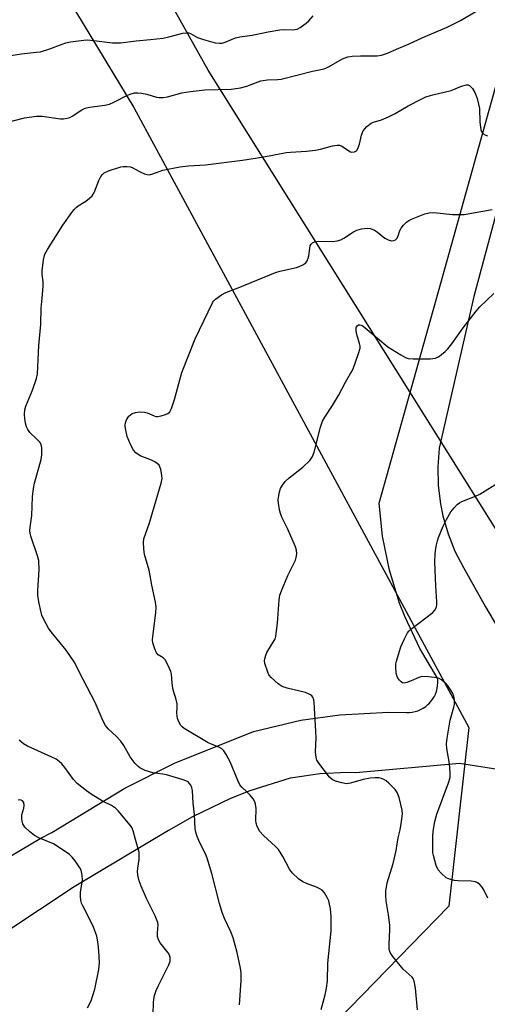
# Model space of a CAD drawing. Units: inches. Extents: x 1183769 to 1189768, y 517459 to 521459.
# Drawn here: x 1184831 to 1184975, y 520203 to 520507 of the extents above; entities that cross this region are included whole.
import ezdxf

# ---------------------------------------------------------------- set-up
doc = ezdxf.new("R2010")
doc.units = ezdxf.units.IN
doc.header["$MEASUREMENT"] = 0
for name, color, linetype in [('NTRL-Trees', 3, 'Continuous'), ('TRANS-Road', 130, 'Continuous'), ('Undefined', 1, 'Continuous')]:
    doc.layers.add(name, color=color, linetype=linetype)

msp = doc.modelspace()

# ---------------------------------------------------------------- linework, layer by layer
at = {"layer": 'NTRL-Trees'}
msp.add_lwpolyline([(1184589.03, 520985.63), (1184611.07, 520921.48), (1184605.25, 520892.18), (1184594.38, 520843.58), (1184609.95, 520794.92), (1184693.64, 520695.26), (1184727.74, 520688.84), (1184754.82, 520670.79), (1184772.13, 520635.03), (1184865.89, 520480.05), (1184969.21, 520288.71), (1184963.11, 520233.62), (1184928.79, 520198.35), (1184852.3, 520142.85), (1184745.65, 520135.45), (1184673.5, 520081.81), (1184658.3, 519994.93), (1184643.06, 519931.65), (1184653.79, 519887.39), (1184653.45, 519847.49), (1184634.34, 519814.97), (1184581.37, 519808.94)], dxfattribs=at)
msp.add_polyline3d([(1185509.73, 520154.53, 0), (1185277.27, 520219.82, 0), (1185091.58, 520266.8, 0), (1185047.37, 520286.58, 0), (1184988.35, 520332.71, 0), (1184888.85, 520491.53, 0), (1184769.21, 520705.26, 0)], dxfattribs=at)
at = {"layer": 'TRANS-Road'}
for points in [[(1184997.22, 520520.24, 0), (1184970.8, 520421.71, 0), (1184960.1, 520374.9, 0), (1184959.65, 520369.18, 0), (1184959.78, 520363.43, 0), (1184960.46, 520357.73, 0), (1184961.22, 520353.99, 0), (1184962.83, 520348.47, 0), (1184964.96, 520343.14, 0), (1184967.61, 520338.04, 0), (1184974.34, 520325.91, 0), (1184979.13, 520317.91, 0)], [(1184810.94, 520239.03, 0), (1184837.09, 520254.48, 0), (1184840.66, 520256.33, 0), (1184863.11, 520269.97, 0), (1184878.49, 520277.68, 0), (1184902.85, 520287.51, 0), (1184917.45, 520290.94, 0), (1184929.51, 520292.66, 0), (1184944.48, 520293.45, 0), (1184949.97, 520293.37, 0), (1184950.88, 520293.37, 0), (1184951.79, 520293.46, 0), (1184952.68, 520293.64, 0), (1184953.55, 520293.91, 0), (1184954.38, 520294.26, 0), (1184955.19, 520294.68, 0), (1184955.94, 520295.19, 0), (1184956.64, 520295.77, 0), (1184956.91, 520296.02, 0), (1184957.53, 520296.69, 0), (1184958.08, 520297.42, 0), (1184958.55, 520298.19, 0), (1184958.94, 520299.01, 0), (1184959.25, 520299.86, 0), (1184959.48, 520300.74, 0), (1184959.62, 520301.64, 0), (1184959.67, 520302.55, 0), (1184959.64, 520303.46, 0), (1184959.58, 520303.96, 0), (1184954.12, 520313.12, 0), (1184949.59, 520322.77, 0), (1184947.91, 520327.12, 0), (1184944.78, 520337.31, 0), (1184942.66, 520347.76, 0), (1184941.6, 520357.95, 0), (1184959.86, 520423.28, 0), (1184978.19, 520488.73, 0)], [(1185005.14, 520271.5, 0), (1184966.38, 520277.66, 0), (1184934.41, 520274.77, 0), (1184931.79, 520274.82, 0), (1184923.33, 520274.44, 0), (1184914.95, 520273.22, 0), (1184914.17, 520273.07, 0), (1184901.74, 520269.21, 0), (1184895.74, 520266.85, 0), (1184884, 520261.21, 0), (1184876.67, 520256.93, 0), (1184847.51, 520239.59, 0), (1184815.36, 520218.28, 0), (1184787.63, 520201.75, 0), (1184751.75, 520184.59, 0), (1184714.82, 520167.89, 0), (1184670.7, 520151.32, 0), (1184670.29, 520151.14, 0), (1184649.45, 520141.47, 0), (1184646.17, 520137.26, 0), (1184643.58, 520123.24, 0), (1184643.57, 520069.19, 0), (1184658.25, 519990.21, 0)]]:
    msp.add_polyline3d(points, dxfattribs=at)
at = {"layer": 'Undefined'}
for points, elevation in [([(1184827.12, 520475.52), (1184832.19, 520476.82), (1184835.96, 520477.34), (1184837.7, 520477.29), (1184843.37, 520476.55), (1184844.2, 520476.52), (1184845.33, 520476.69), (1184846.15, 520476.93), (1184846.94, 520477.3), (1184849.9, 520479.29), (1184850.89, 520479.79), (1184852.26, 520480.12), (1184857.01, 520480.76), (1184858.46, 520481.06), (1184859.81, 520481.65), (1184864.03, 520483.84), (1184865.1, 520484.25), (1184866.15, 520484.5), (1184867.18, 520484.56), (1184868.29, 520484.44), (1184869.94, 520484.1), (1184872.91, 520483.22), (1184873.78, 520483.11), (1184874.94, 520483.09), (1184876.34, 520483.34), (1184880.77, 520484.56), (1184883.4, 520484.97), (1184887.83, 520485.45), (1184895.92, 520485.66), (1184898.78, 520486.04), (1184900.75, 520486.54), (1184904.23, 520487.93), (1184905.06, 520488.18), (1184907.11, 520488.51), (1184910.2, 520488.62), (1184911.33, 520488.76), (1184920.99, 520491.18), (1184924.59, 520491.98), (1184925.36, 520492.24), (1184926.16, 520492.63), (1184930.28, 520495.02), (1184931.89, 520495.59), (1184933.28, 520495.8), (1184935.82, 520495.99), (1184940.96, 520495.97), (1184942.35, 520496.11), (1184944.18, 520496.74), (1184946.92, 520498.01), (1184950.81, 520499.61), (1184955.04, 520501.6), (1184962.56, 520504.8), (1184966.71, 520506.89), (1184971.94, 520509.93)], 300), ([(1184828.04, 520496.05), (1184831.28, 520496.61), (1184835.82, 520497.03), (1184837.19, 520497.22), (1184840.05, 520498.08), (1184843.84, 520499.59), (1184844.93, 520499.95), (1184846.39, 520500.23), (1184850.51, 520500.77), (1184851.67, 520500.83), (1184853.61, 520500.72), (1184859.35, 520499.94), (1184861.79, 520499.97), (1184866.65, 520500.61), (1184871.09, 520500.97), (1184875.03, 520501.44), (1184876.73, 520501.79), (1184881.01, 520502.89), (1184882.42, 520503.08), (1184882.92, 520503.01), (1184883.41, 520502.83), (1184885.54, 520501.63), (1184887.4, 520500.98), (1184891, 520500), (1184892.39, 520499.82), (1184893.2, 520499.85), (1184894.14, 520500.14), (1184897.27, 520501.45), (1184898.66, 520501.84), (1184902.42, 520502.36), (1184907.33, 520503.32), (1184910.99, 520503.92), (1184912.41, 520504.05), (1184914.88, 520503.95), (1184916.27, 520504.17), (1184917.27, 520504.65), (1184919.11, 520506), (1184919.94, 520506.78), (1184921.28, 520508.26)], 298), ([(1184898.57, 520203.11), (1184899.05, 520210.69), (1184899.08, 520213.07), (1184898.85, 520214.5), (1184897.78, 520219.35), (1184896.59, 520223.8), (1184895.82, 520225.69), (1184893.88, 520229.82), (1184893.2, 520231.69), (1184892.37, 520234.44), (1184889.97, 520243.67), (1184888.58, 520248.43), (1184888.01, 520249.78), (1184886.27, 520253.18), (1184885.49, 520255.04), (1184885.04, 520256.4), (1184884.87, 520257.46), (1184884.65, 520261.89), (1184884.26, 520265.34), (1184884, 520269.25), (1184883.84, 520270.12), (1184883.52, 520270.9), (1184883.05, 520271.59), (1184882.68, 520271.91), (1184881.99, 520272.3), (1184881.2, 520272.59), (1184876.03, 520274.08), (1184874.93, 520274.31), (1184871.83, 520274.74), (1184869.4, 520275.46), (1184867.75, 520276.31), (1184867.12, 520276.83), (1184866.36, 520277.65), (1184864.81, 520279.67), (1184862.87, 520283.15), (1184861.92, 520284.51), (1184860.64, 520285.96), (1184857.99, 520288.33), (1184857.16, 520289.35), (1184856.49, 520290.67), (1184854.04, 520296.43), (1184850.29, 520303.52), (1184847.53, 520308.99), (1184845.07, 520312.63), (1184840.46, 520318.25), (1184839.59, 520319.41), (1184838.07, 520322.26), (1184837.61, 520323.34), (1184837.36, 520324.16), (1184836.6, 520327.49), (1184836.36, 520329.52), (1184836.38, 520330.97), (1184836.75, 520337.32), (1184836.61, 520340.25), (1184836.26, 520341.67), (1184834.14, 520347.79), (1184833.93, 520348.63), (1184833.86, 520349.44), (1184833.93, 520350.51), (1184834.48, 520354.08), (1184834.73, 520359.93), (1184834.98, 520362.43), (1184835.35, 520364.1), (1184837.37, 520371.42), (1184837.56, 520372.89), (1184837.54, 520374.96), (1184837.32, 520376.07), (1184836.9, 520376.75), (1184835.95, 520377.79), (1184833.85, 520379.73), (1184833.22, 520380.69), (1184832.87, 520381.5), (1184832.55, 520382.64), (1184832.29, 520384.09), (1184832.19, 520385.25), (1184832.33, 520386.7), (1184832.61, 520387.82), (1184834.65, 520392.82), (1184835.93, 520396.43), (1184836.27, 520397.84), (1184836.68, 520406.59), (1184837.25, 520413.08), (1184837.39, 520418.12), (1184837.71, 520421.21), (1184837.95, 520424.76), (1184837.95, 520426.22), (1184837.69, 520428.47), (1184837.64, 520429.6), (1184838.11, 520433.05), (1184838.5, 520434.73), (1184839.28, 520436.23), (1184844.04, 520443.67), (1184846.79, 520447.59), (1184847.52, 520448.53), (1184848.12, 520449.17), (1184848.77, 520449.65), (1184851.15, 520451.11), (1184852.29, 520451.99), (1184853.11, 520452.77), (1184853.44, 520453.22), (1184853.81, 520453.97), (1184855.12, 520457.47), (1184855.75, 520458.72), (1184856.24, 520459.33), (1184856.82, 520459.84), (1184858.08, 520460.45), (1184861.9, 520461.71), (1184862.72, 520461.83), (1184863.81, 520461.81), (1184864.89, 520461.65), (1184865.66, 520461.4), (1184867.89, 520460.11), (1184869.21, 520459.54), (1184870.02, 520459.31), (1184870.81, 520459.27), (1184871.82, 520459.52), (1184873.76, 520460.3), (1184874.83, 520460.63), (1184880.17, 520461.72), (1184882.8, 520461.98), (1184888.07, 520462.29), (1184899.46, 520463.71), (1184904.04, 520464.52), (1184907.69, 520465.04), (1184912.9, 520466.12), (1184914.25, 520466.26), (1184919.14, 520466.52), (1184921.92, 520466.88), (1184923.54, 520467.19), (1184927.23, 520468.17), (1184928.59, 520468.4), (1184929.36, 520468.34), (1184930.06, 520468.06), (1184932.71, 520466.35), (1184933.2, 520466.24), (1184933.96, 520466.33), (1184934.62, 520466.68), (1184935.04, 520467.34), (1184935.48, 520468.71), (1184936.11, 520471.44), (1184936.67, 520472.79), (1184937.19, 520473.47), (1184937.79, 520474.09), (1184939.13, 520475.17), (1184939.86, 520475.51), (1184942.35, 520476.21), (1184944.46, 520477.15), (1184946.54, 520478.2), (1184950.58, 520480.53), (1184954.7, 520482.72), (1184956.02, 520483.33), (1184958.18, 520483.94), (1184963.8, 520485.21), (1184967.01, 520486.54), (1184968.56, 520486.98), (1184969.03, 520486.96), (1184969.45, 520486.77), (1184970.37, 520485.88), (1184971.08, 520484.67), (1184971.81, 520482.77), (1184972.25, 520481.08), (1184972.51, 520479.66), (1184972.65, 520475.46), (1184972.8, 520473.98), (1184972.98, 520473.12), (1184973.3, 520472.37), (1184974, 520471.66), (1184974.45, 520471.42), (1184974.98, 520471.27)], 302), ([(1184923.69, 520201.72), (1184924.96, 520206.29), (1184925.36, 520208.29), (1184925.62, 520210.57), (1184925.73, 520215.98), (1184926.82, 520226.03), (1184926.76, 520230.3), (1184926.54, 520232.86), (1184926.32, 520234.24), (1184926.04, 520235.24), (1184925.6, 520236.22), (1184924.71, 520237.66), (1184924, 520238.49), (1184923.3, 520238.98), (1184922.27, 520239.5), (1184919.17, 520240.58), (1184918.09, 520241.06), (1184916.69, 520242.08), (1184914.75, 520243.83), (1184913.9, 520244.99), (1184911.91, 520248.87), (1184910.55, 520251.03), (1184909.61, 520252.05), (1184905.89, 520255.43), (1184904.79, 520256.66), (1184903.95, 520258.16), (1184903.63, 520259.22), (1184903.58, 520260.05), (1184903.66, 520263.7), (1184903.5, 520265.06), (1184903.28, 520265.82), (1184902.7, 520266.76), (1184901.79, 520267.84), (1184900.8, 520268.87), (1184899.34, 520270.16), (1184898.66, 520271.02), (1184898.02, 520272.34), (1184895.66, 520278.13), (1184894.46, 520280.38), (1184893.69, 520281.55), (1184893.09, 520282.11), (1184892.39, 520282.57), (1184889.86, 520283.56), (1184888.86, 520284.04), (1184881.5, 520288.42), (1184880.84, 520288.91), (1184880.48, 520289.31), (1184879.83, 520290.49), (1184879.45, 520291.51), (1184879.26, 520292.3), (1184879.24, 520293.16), (1184879.34, 520294.9), (1184879.25, 520296.07), (1184878.88, 520297.8), (1184878.23, 520299.64), (1184877.96, 520300.77), (1184877.71, 520302.5), (1184877.53, 520305.15), (1184877.35, 520306), (1184876.55, 520307.85), (1184875.57, 520309.59), (1184875, 520310.18), (1184873.43, 520311.19), (1184872.92, 520311.71), (1184872.37, 520312.94), (1184871.83, 520314.82), (1184871.71, 520315.65), (1184871.75, 520316.81), (1184872.76, 520324.14), (1184872.83, 520325.9), (1184872.59, 520327.36), (1184871.48, 520332.59), (1184870.7, 520337.22), (1184869.25, 520342.12), (1184869, 520343.81), (1184868.95, 520345.8), (1184869.07, 520346.92), (1184870.77, 520351.86), (1184874.41, 520364.08), (1184874.67, 520365.52), (1184874.5, 520367.22), (1184874.26, 520368.35), (1184873.99, 520369.15), (1184873.71, 520369.62), (1184873.15, 520370.21), (1184872.44, 520370.66), (1184871.42, 520371.16), (1184867.92, 520372.56), (1184866.59, 520373.46), (1184865.85, 520374.24), (1184864.87, 520376.04), (1184863.83, 520378.49), (1184863.36, 520381), (1184863.28, 520381.85), (1184863.32, 520382.67), (1184863.66, 520383.67), (1184864.4, 520384.78), (1184865.46, 520385.56), (1184866.45, 520385.94), (1184867.82, 520386.08), (1184869.2, 520386.01), (1184870.03, 520385.79), (1184872.19, 520384.87), (1184872.73, 520384.71), (1184873.28, 520384.66), (1184874.37, 520384.85), (1184875.73, 520385.28), (1184876.47, 520385.62), (1184877.06, 520386.13), (1184877.56, 520387.11), (1184878.47, 520389.88), (1184880.74, 520398.27), (1184884.8, 520408.62), (1184887.57, 520414.16), (1184890.2, 520419.76), (1184890.52, 520420.23), (1184891.12, 520420.85), (1184892.98, 520422.25), (1184894.28, 520422.92), (1184898.16, 520424.38), (1184909.58, 520429.06), (1184910.97, 520429.47), (1184916.11, 520430.65), (1184916.94, 520430.95), (1184918.01, 520431.45), (1184918.93, 520432.11), (1184919.38, 520432.74), (1184919.71, 520433.47), (1184919.94, 520434.25), (1184920.16, 520436.55), (1184920.36, 520437.34), (1184920.64, 520437.81), (1184921.01, 520438.21), (1184921.7, 520438.57), (1184922.8, 520438.77), (1184927.27, 520438.63), (1184928.68, 520438.82), (1184929.72, 520439.18), (1184930.73, 520439.64), (1184933.72, 520441.6), (1184934.75, 520442.16), (1184936.13, 520442.54), (1184937.84, 520442.76), (1184938.9, 520442.64), (1184940.1, 520442.15), (1184941.06, 520441.51), (1184943.38, 520439.74), (1184944.36, 520439.16), (1184945.36, 520438.9), (1184946.08, 520438.92), (1184946.66, 520439.22), (1184947.1, 520439.74), (1184947.44, 520440.43), (1184947.97, 520442.01), (1184948.34, 520442.75), (1184949.05, 520443.66), (1184950.07, 520444.67), (1184950.77, 520445.17), (1184951.56, 520445.56), (1184955.69, 520447.19), (1184957.05, 520447.51), (1184958.42, 520447.59), (1184964.16, 520447.01), (1184966.41, 520446.94), (1184967.81, 520446.98), (1184976.44, 520448.51)], 304), ([(1184953.41, 520201.58), (1184952.84, 520208.29), (1184952.42, 520210.5), (1184952.11, 520211.25), (1184951.79, 520211.68), (1184949.04, 520214.17), (1184945.77, 520218.05), (1184944.96, 520219.26), (1184944.73, 520219.92), (1184944.65, 520220.43), (1184944.64, 520221.88), (1184944.87, 520226.25), (1184944.86, 520227.71), (1184944.47, 520230.91), (1184943.73, 520235.29), (1184943.6, 520236.91), (1184943.61, 520238.27), (1184944.05, 520240.81), (1184945.92, 520246.76), (1184946.84, 520250.76), (1184947.43, 520254.66), (1184948.05, 520257.15), (1184948.47, 520259.75), (1184948.75, 520262.06), (1184948.69, 520263.2), (1184947.75, 520267.11), (1184947.17, 520268.7), (1184946.48, 520269.63), (1184944.62, 520271.54), (1184943.73, 520272.31), (1184943.03, 520272.71), (1184942.3, 520272.98), (1184941.51, 520273.14), (1184940.33, 520273.18), (1184938.85, 520273.1), (1184936.67, 520272.68), (1184932.7, 520271.51), (1184931.55, 520271.39), (1184930.09, 520271.64), (1184928.08, 520272.2), (1184927.09, 520272.72), (1184926.27, 520273.44), (1184922.96, 520277.68), (1184922.38, 520278.69), (1184922.15, 520279.5), (1184921.97, 520281.21), (1184922.14, 520285.56), (1184922.08, 520287.61), (1184921.53, 520296.4), (1184921.41, 520297.26), (1184921.15, 520298.03), (1184920.85, 520298.44), (1184920.43, 520298.78), (1184918.88, 520299.5), (1184913.26, 520300.81), (1184911.64, 520301.36), (1184910.47, 520302.19), (1184908.32, 520304.12), (1184907.59, 520304.99), (1184907.21, 520305.74), (1184906.38, 520308.47), (1184906.28, 520309.31), (1184906.32, 520309.88), (1184906.6, 520311.03), (1184906.93, 520311.84), (1184909.24, 520315.52), (1184909.6, 520316.29), (1184909.76, 520316.85), (1184910.27, 520320.94), (1184910.78, 520328.06), (1184910.98, 520329.52), (1184911.46, 520330.92), (1184913.44, 520335.57), (1184915.77, 520340.3), (1184916.03, 520341.12), (1184916.18, 520342.25), (1184916.13, 520343.38), (1184915.79, 520344.48), (1184913.28, 520350.12), (1184911.61, 520353.6), (1184911.16, 520354.7), (1184910.88, 520355.86), (1184910.55, 520357.93), (1184910.47, 520358.82), (1184910.51, 520359.69), (1184910.81, 520361.39), (1184911.16, 520362.47), (1184911.73, 520363.44), (1184912.59, 520364.57), (1184913.79, 520365.75), (1184918.1, 520368.99), (1184920.17, 520371.14), (1184921.04, 520372.3), (1184921.56, 520373.67), (1184923.54, 520381.41), (1184924.15, 520383.24), (1184924.85, 520384.49), (1184927.24, 520388.1), (1184929.03, 520391.11), (1184931.23, 520395.27), (1184933.54, 520399.4), (1184935.26, 520404.1), (1184935.7, 520405.77), (1184935.71, 520406.33), (1184935.57, 520407.17), (1184934.75, 520410.02), (1184934.53, 520411.07), (1184934.51, 520411.98), (1184934.61, 520412.38), (1184934.81, 520412.69), (1184935.18, 520412.91), (1184935.65, 520412.97), (1184936.13, 520412.85), (1184936.61, 520412.59), (1184944.3, 520406.19), (1184948.25, 520403.68), (1184949.76, 520402.83), (1184950.57, 520402.57), (1184952.03, 520402.45), (1184957.43, 520402.44), (1184958.87, 520402.63), (1184959.63, 520402.99), (1184960.81, 520403.81), (1184961.95, 520404.73), (1184962.73, 520405.53), (1184963.95, 520407.05), (1184967.45, 520412.02), (1184971.51, 520417.14), (1184972.67, 520418.47), (1184976.97, 520422.57)], 306), ([(1184975.06, 520236.09), (1184973.99, 520238.43), (1184973.39, 520239.41), (1184972.61, 520240.28), (1184971.95, 520240.82), (1184971.26, 520241.13), (1184969.97, 520241.34), (1184965.94, 520241.41), (1184964.8, 520241.5), (1184963.26, 520241.91), (1184962.29, 520242.39), (1184960.71, 520243.73), (1184959.76, 520244.84), (1184959.2, 520246.16), (1184958.33, 520249.25), (1184958.19, 520250.1), (1184958.12, 520251.23), (1184958.16, 520255.44), (1184958.31, 520257.39), (1184958.75, 520259.75), (1184959.38, 520261.99), (1184963, 520271.65), (1184963.48, 520273.31), (1184963.5, 520274.79), (1184963.28, 520277.48), (1184962.45, 520282.28), (1184962.35, 520283.7), (1184962.56, 520285.45), (1184963.51, 520290.99), (1184964.63, 520294.95), (1184964.8, 520295.8), (1184964.82, 520297.27), (1184964.62, 520298.42), (1184964.28, 520299.2), (1184963.69, 520300.21), (1184962.87, 520301.43), (1184962.32, 520302.1), (1184960.82, 520303.43), (1184960.1, 520303.86), (1184959.58, 520304.03), (1184956.76, 520304.39), (1184954.79, 520304.44), (1184953.79, 520304.16), (1184951.46, 520303.11), (1184950.08, 520302.57), (1184949.28, 520302.43), (1184948.82, 520302.53), (1184948.41, 520302.79), (1184947.85, 520303.33), (1184947.36, 520303.96), (1184947.11, 520304.43), (1184946.83, 520305.51), (1184946.69, 520307.51), (1184946.76, 520308.36), (1184946.94, 520309.2), (1184948.28, 520313.64), (1184949.36, 520316.08), (1184950.33, 520317.9), (1184950.77, 520318.47), (1184951.62, 520319.25), (1184958.13, 520324.23), (1184958.71, 520324.87), (1184959.25, 520325.86), (1184959.41, 520326.68), (1184959.42, 520327.53), (1184959.09, 520332.47), (1184958.73, 520339.72), (1184958.87, 520342.43), (1184959.16, 520344.65), (1184959.56, 520346.3), (1184959.93, 520347.38), (1184961.36, 520350.82), (1184962.37, 520352.93), (1184963.66, 520355.22), (1184964.72, 520356.52), (1184965.67, 520357.52), (1184966.34, 520358.02), (1184967.13, 520358.42), (1184971.31, 520360.07), (1184972.62, 520360.68), (1184978.88, 520364.62)], 308), ([(1184871.91, 520200.31), (1184871.97, 520203.74), (1184872.1, 520204.89), (1184872.36, 520205.99), (1184872.87, 520207.58), (1184873.39, 520208.9), (1184875.75, 520213.4), (1184876.77, 520215.53), (1184877.11, 520216.62), (1184877.13, 520217.71), (1184876.89, 520218.46), (1184876.5, 520219.16), (1184874.1, 520222.28), (1184873.53, 520223.21), (1184873.28, 520224.25), (1184873.27, 520225.36), (1184873.4, 520227.81), (1184873.33, 520228.57), (1184873.18, 520229.09), (1184872.52, 520230.63), (1184869.84, 520236), (1184868.2, 520239.78), (1184867.59, 520241.43), (1184867.19, 520243.12), (1184867.06, 520244.26), (1184867.15, 520245.36), (1184867.6, 520248.01), (1184867.62, 520249.11), (1184867.53, 520250.21), (1184867.28, 520251.33), (1184866.42, 520254.14), (1184865.76, 520256.85), (1184865.31, 520257.89), (1184864.84, 520258.59), (1184861.09, 520263.06), (1184860.26, 520263.86), (1184859.09, 520264.62), (1184856.27, 520265.99), (1184852.75, 520268.15), (1184851.3, 520269.17), (1184848.51, 520271.41), (1184847.34, 520272.65), (1184844.69, 520276.42), (1184843.74, 520277.48), (1184842.92, 520278.25), (1184841.97, 520278.9), (1184840.7, 520279.58), (1184833.17, 520282.93), (1184831.94, 520283.71), (1184830.57, 520284.81)], 300), ([(1184851.63, 520202.2), (1184852.74, 520204.41), (1184853.34, 520206.01), (1184853.91, 520207.96), (1184855.14, 520214.08), (1184855.32, 520216.24), (1184855.16, 520219.67), (1184854.96, 520221.94), (1184854.5, 520224.38), (1184854.15, 520225.47), (1184853.45, 520227.12), (1184852.44, 520229.28), (1184850.18, 520233.73), (1184849.84, 520234.53), (1184849.63, 520235.34), (1184849.46, 520236.69), (1184849.45, 520237.79), (1184850.07, 520241.74), (1184850.02, 520243.13), (1184849.84, 520244.22), (1184849.65, 520244.73), (1184849.25, 520245.47), (1184847.81, 520247.59), (1184846.94, 520248.71), (1184846.07, 520249.5), (1184842.64, 520251.89), (1184841.12, 520252.84), (1184836.67, 520254.69), (1184835.35, 520255.37), (1184833.76, 520256.62), (1184832.32, 520258.01), (1184831.99, 520258.46), (1184831.75, 520258.97), (1184831.51, 520259.8), (1184831.37, 520260.66), (1184831.43, 520261.81), (1184831.98, 520263.82), (1184832.14, 520264.68), (1184832.04, 520265.58), (1184831.63, 520266.12), (1184831.2, 520266.34), (1184830.77, 520266.4), (1184830.25, 520266.33)], 298)]:
    msp.add_lwpolyline(points, dxfattribs=dict(at, elevation=elevation))

doc.saveas('drawing.dxf')
